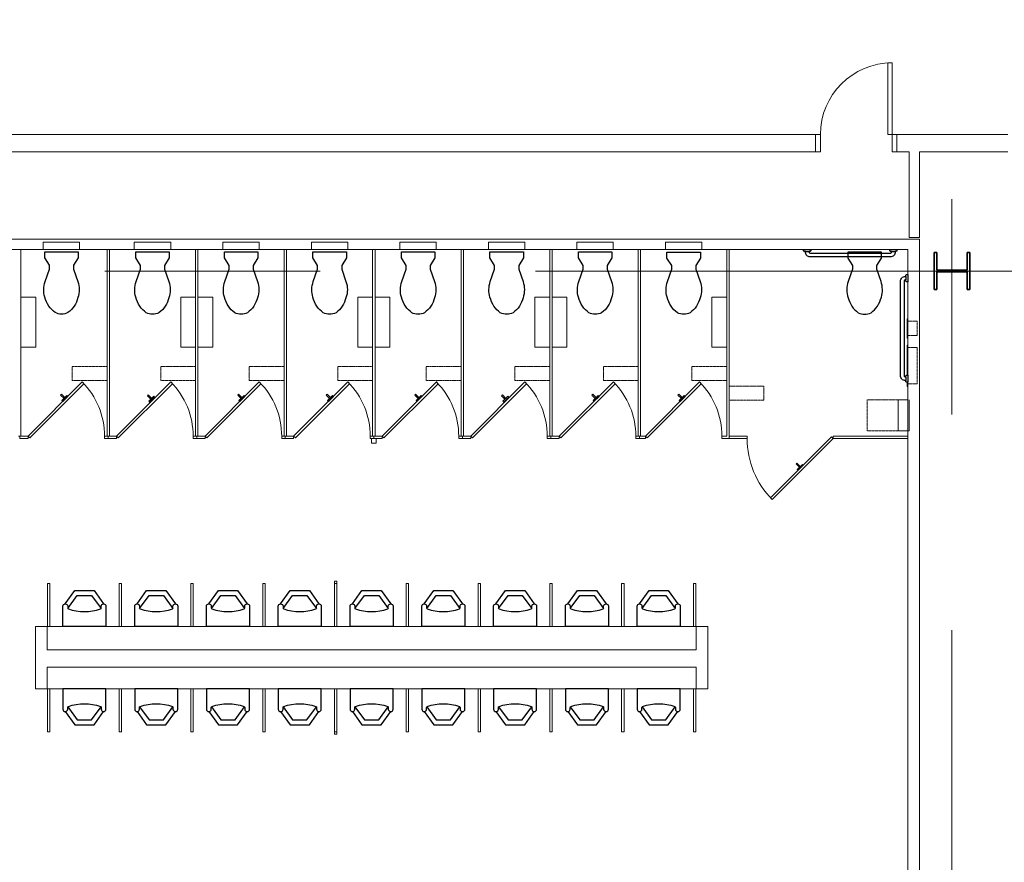
# Model space of a CAD drawing. Units: inches. Extents: x 0 to 31410, y 0 to 14917.
# Drawn here: x 19590 to 20002, y 4833 to 5185 of the extents above; entities that cross this region are included whole.
import ezdxf
from ezdxf.enums import TextEntityAlignment as Align

# ---------------------------------------------------------------- set-up
doc = ezdxf.new("R2010")
doc.units = ezdxf.units.IN
doc.header["$MEASUREMENT"] = 0
doc.linetypes.add('02 Restroom Partitions$0$HIDDEN2', pattern=[0.1875, 0.125, -0.0625])
doc.linetypes.add('CENTER2', pattern=[1.125, 0.75, -0.125, 0.125, -0.125])
doc.layers.add('G-AIRPORT', color=15, linetype='Continuous', lineweight=9)
doc.styles.add('02 DIV 04 Partition$0$RomanS', font='romans.shx')

# ---------------------------------------------------------------- blocks, each defined once
blk = doc.blocks.new('KEYPLAN T3')
at = {"layer": 'G-AIRPORT', "color": 253, "linetype": 'CENTER2', "lineweight": 5, "ltscale": 720}
for p, q in [((19979.94, 3580.01), (19979.94, 7132.01)), ((15755.94, 5080.01), (20921.94, 5080.01))]:
    blk.add_line(p, q, dxfattribs=at)
at = {"layer": 'G-AIRPORT', "color": 15, "linetype": 'Continuous'}
for p, q in [((19953.19, 5137.01), (19953.19, 5167.01)), ((19953.19, 5167.01), (19954.94, 5167.01)), ((19954.94, 5167.01), (19954.94, 5137.01)), ((19922.94, 5137.01), (19078.31, 5137.01)), ((19922.94, 5129.76), (19922.94, 5137.01)), ((19922.94, 5129.76), (19922.94, 5137.01)), ((19922.94, 5137.01), (19924.94, 5137.01)), ((19924.94, 5137.01), (19924.94, 5129.76)), ((19954.94, 5137.01), (19953.19, 5137.01)), ((19956.94, 5137.01), (19954.94, 5137.01)), ((19954.94, 5137.01), (19954.94, 5129.76)), ((19966.31, 5137.01), (19956.94, 5137.01)), ((19956.94, 5137.01), (19956.94, 5129.76)), ((19956.94, 5129.76), (19956.94, 5137.01)), ((20003.31, 5137.01), (19962.69, 5137.01)), ((19078.31, 5129.76), (19922.94, 5129.76)), ((19924.94, 5129.76), (19922.94, 5129.76)), ((19954.94, 5129.76), (19956.94, 5129.76)), ((19956.94, 5129.76), (19962.06, 5129.76)), ((19962.06, 5129.76), (19962.06, 5093.95)), ((19966.31, 5093.95), (19966.31, 5129.76)), ((19966.31, 5129.76), (20003.31, 5129.76)), ((19966.31, 5093.26), (19513.37, 5093.26)), ((19962.06, 5093.95), (19966.31, 5093.95)), ((19966.31, 4819.01), (19966.31, 5093.26)), ((19515.81, 5089.01), (19961.44, 5089.01)), ((19590.81, 5089.01), (19589.81, 5089.01)), ((19590.81, 5011.01), (19590.81, 5089.01)), ((19627.81, 5089.01), (19626.81, 5089.01)), ((19626.81, 5089.01), (19626.81, 5011.01)), ((19627.81, 5011.01), (19627.81, 5089.01)), ((19664.81, 5089.01), (19663.81, 5089.01)), ((19663.81, 5089.01), (19663.81, 5011.01)), ((19664.81, 5011.01), (19664.81, 5089.01)), ((19701.81, 5089.01), (19700.81, 5089.01)), ((19700.81, 5089.01), (19700.81, 5011.01)), ((19701.81, 5011.01), (19701.81, 5089.01)), ((19738.81, 5089.01), (19737.81, 5089.01)), ((19737.81, 5089.01), (19737.81, 5011.01)), ((19738.81, 5011.01), (19738.81, 5089.01)), ((19775.81, 5089.01), (19774.81, 5089.01)), ((19774.81, 5089.01), (19774.81, 5011.01)), ((19775.81, 5011.01), (19775.81, 5089.01)), ((19812.81, 5089.01), (19811.81, 5089.01)), ((19811.81, 5089.01), (19811.81, 5011.01)), ((19812.81, 5011.01), (19812.81, 5089.01)), ((19849.81, 5089.01), (19848.81, 5089.01)), ((19848.81, 5089.01), (19848.81, 5011.01)), ((19849.81, 5011.01), (19849.81, 5089.01)), ((19886.81, 5089.01), (19885.81, 5089.01)), ((19885.81, 5089.01), (19885.81, 5011.01)), ((19886.81, 5010.01), (19886.81, 5089.01)), ((19961.44, 5089.01), (19961.44, 4823.26)), ((19616.44, 5033.64), (19593.81, 5011.01)), ((19594.52, 5010.3), (19617.15, 5032.93)), ((19617.15, 5032.93), (19616.44, 5033.64)), ((19653.44, 5033.64), (19630.81, 5011.01)), ((19631.52, 5010.3), (19654.15, 5032.93)), ((19654.15, 5032.93), (19653.44, 5033.64)), ((19690.44, 5033.64), (19667.81, 5011.01)), ((19668.52, 5010.3), (19691.15, 5032.93)), ((19691.15, 5032.93), (19690.44, 5033.64)), ((19727.44, 5033.64), (19704.81, 5011.01)), ((19705.52, 5010.3), (19728.15, 5032.93)), ((19728.15, 5032.93), (19727.44, 5033.64)), ((19764.44, 5033.64), (19741.81, 5011.01)), ((19742.52, 5010.3), (19765.15, 5032.93)), ((19765.15, 5032.93), (19764.44, 5033.64)), ((19801.44, 5033.64), (19778.81, 5011.01)), ((19779.52, 5010.3), (19802.15, 5032.93)), ((19802.15, 5032.93), (19801.44, 5033.64)), ((19838.44, 5033.64), (19815.81, 5011.01)), ((19816.52, 5010.3), (19839.15, 5032.93)), ((19839.15, 5032.93), (19838.44, 5033.64)), ((19874.44, 5033.64), (19851.81, 5011.01)), ((19852.52, 5010.3), (19875.15, 5032.93)), ((19875.15, 5032.93), (19874.44, 5033.64)), ((19589.81, 5011.01), (19590.81, 5011.01)), ((19590.31, 5011.01), (19590.31, 5010.01)), ((19593.81, 5011.01), (19590.31, 5011.01)), ((19590.31, 5010.01), (19593.81, 5010.01)), ((19593.81, 5010.01), (19593.81, 5011.01)), ((19593.81, 5011.01), (19594.52, 5010.3)), ((19625.81, 5011.01), (19625.81, 5010.01)), ((19627.31, 5011.01), (19625.81, 5011.01)), ((19625.81, 5010.01), (19627.31, 5010.01)), ((19626.81, 5011.01), (19627.81, 5011.01)), ((19627.31, 5011.01), (19627.31, 5010.01)), ((19630.81, 5011.01), (19627.31, 5011.01)), ((19627.31, 5010.01), (19627.31, 5011.01)), ((19627.31, 5010.01), (19630.81, 5010.01)), ((19630.81, 5010.01), (19630.81, 5011.01)), ((19630.81, 5011.01), (19631.52, 5010.3)), ((19662.81, 5011.01), (19662.81, 5010.01)), ((19664.31, 5011.01), (19662.81, 5011.01)), ((19662.81, 5010.01), (19664.31, 5010.01)), ((19663.81, 5011.01), (19664.81, 5011.01)), ((19664.31, 5010.01), (19664.31, 5011.01)), ((19664.31, 5011.01), (19664.31, 5010.01)), ((19667.81, 5011.01), (19664.31, 5011.01)), ((19664.31, 5010.01), (19667.81, 5010.01)), ((19667.81, 5010.01), (19667.81, 5011.01)), ((19667.81, 5011.01), (19668.52, 5010.3)), ((19699.81, 5011.01), (19699.81, 5010.01)), ((19701.31, 5011.01), (19699.81, 5011.01)), ((19699.81, 5010.01), (19701.31, 5010.01)), ((19700.81, 5011.01), (19701.81, 5011.01)), ((19701.31, 5011.01), (19701.31, 5010.01)), ((19704.81, 5011.01), (19701.31, 5011.01)), ((19701.31, 5010.01), (19701.31, 5011.01)), ((19701.31, 5010.01), (19704.81, 5010.01)), ((19704.81, 5010.01), (19704.81, 5011.01)), ((19704.81, 5011.01), (19705.52, 5010.3)), ((19736.81, 5011.01), (19736.81, 5010.01)), ((19738.31, 5011.01), (19736.81, 5011.01)), ((19736.81, 5010.01), (19738.31, 5010.01)), ((19737.81, 5011.01), (19738.81, 5011.01)), ((19738.31, 5010.01), (19738.31, 5011.01)), ((19738.31, 5011.01), (19738.31, 5010.01)), ((19741.81, 5011.01), (19738.31, 5011.01)), ((19738.31, 5010.01), (19741.81, 5010.01)), ((19741.81, 5010.01), (19741.81, 5011.01)), ((19741.81, 5011.01), (19742.52, 5010.3)), ((19773.81, 5011.01), (19773.81, 5010.01)), ((19775.31, 5011.01), (19773.81, 5011.01)), ((19773.81, 5010.01), (19775.31, 5010.01)), ((19774.81, 5011.01), (19775.81, 5011.01)), ((19775.31, 5010.01), (19775.31, 5011.01)), ((19775.31, 5011.01), (19775.31, 5010.01)), ((19778.81, 5011.01), (19775.31, 5011.01)), ((19775.31, 5010.01), (19778.81, 5010.01)), ((19778.81, 5010.01), (19778.81, 5011.01)), ((19778.81, 5011.01), (19779.52, 5010.3)), ((19810.81, 5011.01), (19810.81, 5010.01)), ((19812.31, 5011.01), (19810.81, 5011.01)), ((19810.81, 5010.01), (19812.31, 5010.01)), ((19811.81, 5011.01), (19812.81, 5011.01)), ((19812.31, 5010.01), (19812.31, 5011.01)), ((19812.31, 5011.01), (19812.31, 5010.01)), ((19815.81, 5011.01), (19812.31, 5011.01)), ((19812.31, 5010.01), (19815.81, 5010.01)), ((19815.81, 5010.01), (19815.81, 5011.01)), ((19815.81, 5011.01), (19816.52, 5010.3)), ((19847.81, 5011.01), (19847.81, 5010.01)), ((19849.31, 5011.01), (19847.81, 5011.01)), ((19847.81, 5010.01), (19849.31, 5010.01)), ((19848.81, 5011.01), (19849.81, 5011.01)), ((19849.31, 5010.01), (19849.31, 5011.01)), ((19849.31, 5011.01), (19849.31, 5010.01)), ((19851.81, 5011.01), (19849.31, 5011.01)), ((19849.31, 5010.01), (19851.81, 5010.01)), ((19851.81, 5010.01), (19851.81, 5011.01)), ((19851.81, 5011.01), (19852.52, 5010.3)), ((19883.81, 5011.01), (19883.81, 5010.01)), ((19885.81, 5011.01), (19883.81, 5011.01)), ((19883.81, 5010.01), (19886.81, 5010.01)), ((19886.81, 5011.01), (19886.81, 5010.01)), ((19894.31, 5011.01), (19886.81, 5011.01)), ((19886.81, 5010.01), (19894.31, 5010.01)), ((19894.31, 5010.01), (19894.31, 5011.01)), ((19929.6, 5010.72), (19904.15, 4985.26)), ((19904.86, 4984.55), (19930.31, 5010.01)), ((19930.31, 5010.01), (19929.6, 5010.72)), ((19930.31, 5011.01), (19930.31, 5010.01)), ((19961.44, 5011.01), (19930.31, 5011.01)), ((19930.31, 5010.01), (19961.44, 5010.01)), ((19961.44, 5010.01), (19961.44, 5011.01)), ((19904.15, 4985.26), (19904.86, 4984.55)), ((19602.87, 4949.44), (19601.87, 4949.44)), ((19601.87, 4949.44), (19601.87, 4931.44)), ((19602.87, 4931.44), (19602.87, 4949.44)), ((19632.87, 4949.44), (19631.87, 4949.44)), ((19631.87, 4949.44), (19631.87, 4931.44)), ((19632.87, 4931.44), (19632.87, 4949.44)), ((19662.87, 4949.44), (19661.87, 4949.44)), ((19661.87, 4949.44), (19661.87, 4931.44)), ((19662.87, 4931.44), (19662.87, 4949.44)), ((19692.87, 4949.44), (19691.87, 4949.44)), ((19691.87, 4949.44), (19691.87, 4931.44)), ((19692.87, 4931.44), (19692.87, 4949.44)), ((19722.87, 4949.44), (19721.87, 4949.44)), ((19721.87, 4949.44), (19721.87, 4931.44)), ((19722.87, 4931.44), (19722.87, 4949.44)), ((19752.87, 4949.44), (19751.87, 4949.44)), ((19751.87, 4949.44), (19751.87, 4931.44)), ((19752.87, 4931.44), (19752.87, 4949.44)), ((19782.87, 4949.44), (19781.87, 4949.44)), ((19781.87, 4949.44), (19781.87, 4931.44)), ((19782.87, 4931.44), (19782.87, 4949.44)), ((19812.87, 4949.44), (19811.87, 4949.44)), ((19811.87, 4949.44), (19811.87, 4931.44)), ((19812.87, 4931.44), (19812.87, 4949.44)), ((19842.87, 4949.44), (19841.87, 4949.44)), ((19841.87, 4949.44), (19841.87, 4931.44)), ((19842.87, 4931.44), (19842.87, 4949.44)), ((19872.87, 4949.44), (19871.87, 4949.44)), ((19871.87, 4949.44), (19871.87, 4931.44)), ((19872.87, 4931.44), (19872.87, 4949.44)), ((19601.73, 4931.44), (19596.86, 4931.44)), ((19596.86, 4931.44), (19596.86, 4918.13)), ((19601.73, 4921.76), (19601.73, 4931.44)), ((19601.87, 4931.44), (19602.87, 4931.44)), ((19631.87, 4931.44), (19632.87, 4931.44)), ((19661.87, 4931.44), (19662.87, 4931.44)), ((19691.87, 4931.44), (19692.87, 4931.44)), ((19721.87, 4931.44), (19722.87, 4931.44)), ((19751.87, 4931.44), (19752.87, 4931.44)), ((19781.87, 4931.44), (19782.87, 4931.44)), ((19811.87, 4931.44), (19812.87, 4931.44)), ((19841.87, 4931.44), (19842.87, 4931.44)), ((19871.87, 4931.44), (19872.87, 4931.44)), ((19877.89, 4931.44), (19873.01, 4931.44)), ((19873.01, 4931.44), (19873.01, 4921.76)), ((19877.89, 4918.13), (19877.89, 4931.44)), ((19873.01, 4921.76), (19601.73, 4921.76)), ((19596.86, 4918.13), (19596.86, 4905.45)), ((19877.89, 4905.45), (19877.89, 4918.13)), ((19601.73, 4905.45), (19601.73, 4914.51)), ((19601.73, 4914.51), (19873.01, 4914.51)), ((19873.01, 4914.51), (19873.01, 4905.45)), ((19596.86, 4905.45), (19601.73, 4905.45)), ((19602.87, 4905.45), (19601.87, 4905.45)), ((19601.87, 4905.45), (19601.87, 4887.45)), ((19602.87, 4887.45), (19602.87, 4905.45)), ((19632.87, 4905.45), (19631.87, 4905.45)), ((19631.87, 4905.45), (19631.87, 4887.45)), ((19632.87, 4887.45), (19632.87, 4905.45)), ((19662.87, 4905.45), (19661.87, 4905.45)), ((19661.87, 4905.45), (19661.87, 4887.45)), ((19662.87, 4887.45), (19662.87, 4905.45)), ((19692.87, 4905.45), (19691.87, 4905.45)), ((19691.87, 4905.45), (19691.87, 4887.45)), ((19692.87, 4887.45), (19692.87, 4905.45)), ((19722.87, 4905.45), (19721.87, 4905.45)), ((19721.87, 4905.45), (19721.87, 4887.45)), ((19722.87, 4887.45), (19722.87, 4905.45)), ((19752.87, 4905.45), (19751.87, 4905.45)), ((19751.87, 4905.45), (19751.87, 4887.45)), ((19752.87, 4887.45), (19752.87, 4905.45)), ((19782.87, 4905.45), (19781.87, 4905.45)), ((19781.87, 4905.45), (19781.87, 4887.45)), ((19782.87, 4887.45), (19782.87, 4905.45)), ((19812.87, 4905.45), (19811.87, 4905.45)), ((19811.87, 4905.45), (19811.87, 4887.45)), ((19812.87, 4887.45), (19812.87, 4905.45)), ((19842.87, 4905.45), (19841.87, 4905.45)), ((19841.87, 4905.45), (19841.87, 4887.45)), ((19842.87, 4887.45), (19842.87, 4905.45)), ((19872.87, 4905.45), (19871.87, 4905.45)), ((19871.87, 4905.45), (19871.87, 4887.45)), ((19872.87, 4887.45), (19872.87, 4905.45)), ((19873.01, 4905.45), (19877.89, 4905.45)), ((19601.87, 4887.45), (19602.87, 4887.45)), ((19631.87, 4887.45), (19632.87, 4887.45)), ((19661.87, 4887.45), (19662.87, 4887.45)), ((19691.87, 4887.45), (19692.87, 4887.45)), ((19721.87, 4887.45), (19722.87, 4887.45)), ((19751.87, 4887.45), (19752.87, 4887.45)), ((19781.87, 4887.45), (19782.87, 4887.45)), ((19811.87, 4887.45), (19812.87, 4887.45)), ((19841.87, 4887.45), (19842.87, 4887.45)), ((19871.87, 4887.45), (19872.87, 4887.45))]:
    blk.add_line(p, q, dxfattribs=at)
at = {"layer": 'G-AIRPORT', "color": 15}
for p, q in [((19600.19, 5089.01), (19600.19, 5092.01)), ((19600.19, 5092.01), (19615.37, 5092.01)), ((19615.37, 5092.01), (19615.37, 5089.01)), ((19638.22, 5089.01), (19638.22, 5092.01)), ((19638.22, 5092.01), (19653.41, 5092.01)), ((19653.41, 5092.01), (19653.41, 5089.01)), ((19675.22, 5089.01), (19675.22, 5092.01)), ((19675.22, 5092.01), (19690.41, 5092.01)), ((19690.41, 5092.01), (19690.41, 5089.01)), ((19712.22, 5089.01), (19712.22, 5092.01)), ((19712.22, 5092.01), (19727.41, 5092.01)), ((19727.41, 5092.01), (19727.41, 5089.01)), ((19749.22, 5089.01), (19749.22, 5092.01)), ((19749.22, 5092.01), (19764.41, 5092.01)), ((19764.41, 5092.01), (19764.41, 5089.01)), ((19786.22, 5089.01), (19786.22, 5092.01)), ((19786.22, 5092.01), (19801.41, 5092.01)), ((19801.41, 5092.01), (19801.41, 5089.01)), ((19823.22, 5089.01), (19823.22, 5092.01)), ((19823.22, 5092.01), (19838.41, 5092.01)), ((19838.41, 5092.01), (19838.41, 5089.01)), ((19860.22, 5089.01), (19860.22, 5092.01)), ((19860.22, 5092.01), (19875.41, 5092.01)), ((19875.41, 5092.01), (19875.41, 5089.01)), ((19615.37, 5089.01), (19600.19, 5089.01)), ((19653.41, 5089.01), (19638.22, 5089.01)), ((19690.41, 5089.01), (19675.22, 5089.01)), ((19727.41, 5089.01), (19712.22, 5089.01)), ((19764.41, 5089.01), (19749.22, 5089.01)), ((19801.41, 5089.01), (19786.22, 5089.01)), ((19838.41, 5089.01), (19823.22, 5089.01)), ((19875.41, 5089.01), (19860.22, 5089.01)), ((19590.81, 5048.2), (19590.81, 5069.01)), ((19590.81, 5069.01), (19597, 5069.01)), ((19597, 5069.01), (19597, 5048.2)), ((19657.62, 5048.2), (19657.62, 5069.01)), ((19657.62, 5069.01), (19663.81, 5069.01)), ((19663.81, 5069.01), (19663.81, 5048.2)), ((19671, 5069.01), (19664.81, 5069.01)), ((19664.81, 5069.01), (19664.81, 5048.2)), ((19671, 5048.2), (19671, 5069.01)), ((19731.62, 5048.2), (19731.62, 5069.01)), ((19731.62, 5069.01), (19737.81, 5069.01)), ((19737.81, 5069.01), (19737.81, 5048.2)), ((19745, 5069.01), (19738.81, 5069.01)), ((19738.81, 5069.01), (19738.81, 5048.2)), ((19745, 5048.2), (19745, 5069.01)), ((19805.62, 5048.2), (19805.62, 5069.01)), ((19805.62, 5069.01), (19811.81, 5069.01)), ((19811.81, 5069.01), (19811.81, 5048.2)), ((19819, 5069.01), (19812.81, 5069.01)), ((19812.81, 5069.01), (19812.81, 5048.2)), ((19819, 5048.2), (19819, 5069.01)), ((19879.62, 5048.2), (19879.62, 5069.01)), ((19879.62, 5069.01), (19885.81, 5069.01)), ((19885.81, 5069.01), (19885.81, 5048.2)), ((19961.25, 5052.01), (19961.25, 5060.01)), ((19961.25, 5060.01), (19961.44, 5060.01)), ((19961.44, 5060.01), (19961.44, 5052.01)), ((19961.44, 5052.01), (19961.25, 5052.01)), ((19597, 5048.2), (19590.81, 5048.2)), ((19663.81, 5048.2), (19657.62, 5048.2)), ((19664.81, 5048.2), (19671, 5048.2)), ((19737.81, 5048.2), (19731.62, 5048.2)), ((19738.81, 5048.2), (19745, 5048.2)), ((19811.81, 5048.2), (19805.62, 5048.2)), ((19812.81, 5048.2), (19819, 5048.2)), ((19885.81, 5048.2), (19879.62, 5048.2)), ((19961.25, 5036.51), (19961.25, 5049.01)), ((19961.25, 5049.01), (19961.44, 5049.01)), ((19961.44, 5049.01), (19961.44, 5031.82)), ((19961.25, 5031.82), (19961.25, 5033.51)), ((19961.44, 5031.82), (19961.25, 5031.82)), ((19607.42, 5028.16), (19607.78, 5028.51)), ((19608.84, 5026.74), (19607.42, 5028.16)), ((19607.78, 5028.51), (19609.19, 5027.09)), ((19607.95, 5025.86), (19610.07, 5027.98)), ((19608.31, 5025.5), (19607.95, 5025.86)), ((19610.43, 5027.63), (19608.31, 5025.5)), ((19609.19, 5027.09), (19608.84, 5026.74)), ((19610.07, 5027.98), (19610.43, 5027.63)), ((19643.72, 5027.86), (19644.07, 5028.22)), ((19645.13, 5026.45), (19643.72, 5027.86)), ((19644.07, 5028.22), (19645.48, 5026.8)), ((19644.25, 5025.57), (19646.37, 5027.69)), ((19644.6, 5025.21), (19644.25, 5025.57)), ((19646.72, 5027.33), (19644.6, 5025.21)), ((19645.48, 5026.8), (19645.13, 5026.45)), ((19646.37, 5027.69), (19646.72, 5027.33)), ((19681.42, 5028.16), (19681.78, 5028.51)), ((19682.84, 5026.74), (19681.42, 5028.16)), ((19681.78, 5028.51), (19683.19, 5027.1)), ((19681.95, 5025.86), (19684.07, 5027.98)), ((19682.31, 5025.51), (19681.95, 5025.86)), ((19684.43, 5027.63), (19682.31, 5025.51)), ((19683.19, 5027.1), (19682.84, 5026.74)), ((19684.07, 5027.98), (19684.43, 5027.63)), ((19718.42, 5028.16), (19718.78, 5028.51)), ((19719.84, 5026.74), (19718.42, 5028.16)), ((19718.78, 5028.51), (19720.19, 5027.1)), ((19718.95, 5025.86), (19721.07, 5027.98)), ((19719.31, 5025.51), (19718.95, 5025.86)), ((19721.43, 5027.63), (19719.31, 5025.51)), ((19720.19, 5027.1), (19719.84, 5026.74)), ((19721.07, 5027.98), (19721.43, 5027.63)), ((19755.42, 5028.16), (19755.78, 5028.51)), ((19756.84, 5026.74), (19755.42, 5028.16)), ((19755.78, 5028.51), (19757.19, 5027.1)), ((19755.95, 5025.86), (19758.07, 5027.98)), ((19756.31, 5025.51), (19755.95, 5025.86)), ((19758.43, 5027.63), (19756.31, 5025.51)), ((19757.19, 5027.1), (19756.84, 5026.74)), ((19758.07, 5027.98), (19758.43, 5027.63)), ((19791.72, 5027.86), (19792.07, 5028.22)), ((19793.13, 5026.45), (19791.72, 5027.86)), ((19792.07, 5028.22), (19793.48, 5026.8)), ((19792.25, 5025.57), (19794.37, 5027.69)), ((19792.6, 5025.21), (19792.25, 5025.57)), ((19794.72, 5027.33), (19792.6, 5025.21)), ((19793.48, 5026.8), (19793.13, 5026.45)), ((19794.37, 5027.69), (19794.72, 5027.33)), ((19829.42, 5028.16), (19829.78, 5028.51)), ((19830.84, 5026.74), (19829.42, 5028.16)), ((19829.78, 5028.51), (19831.19, 5027.1)), ((19829.95, 5025.86), (19832.07, 5027.98)), ((19830.31, 5025.51), (19829.95, 5025.86)), ((19832.43, 5027.63), (19830.31, 5025.51)), ((19831.19, 5027.1), (19830.84, 5026.74)), ((19832.07, 5027.98), (19832.43, 5027.63)), ((19865.42, 5028.16), (19865.78, 5028.51)), ((19866.84, 5026.74), (19865.42, 5028.16)), ((19865.78, 5028.51), (19867.19, 5027.1)), ((19865.95, 5025.86), (19868.07, 5027.98)), ((19866.31, 5025.51), (19865.95, 5025.86)), ((19868.43, 5027.63), (19866.31, 5025.51)), ((19867.19, 5027.1), (19866.84, 5026.74)), ((19868.07, 5027.98), (19868.43, 5027.63)), ((19957.44, 5026.22), (19957.44, 5013.22)), ((19961.44, 5026.22), (19957.44, 5026.22)), ((19961.44, 5026.22), (19957.44, 5026.22)), ((19957.44, 5026.22), (19957.44, 5013.22)), ((19961.44, 5013.22), (19961.44, 5026.22)), ((19962.06, 5026.22), (19962.06, 5013.22)), ((19957.44, 5013.22), (19961.44, 5013.22)), ((19962.06, 5013.22), (19958.06, 5013.22)), ((19737.31, 5010.01), (19739.31, 5010.01)), ((19737.31, 5008.01), (19737.31, 5010.01)), ((19739.31, 5008.01), (19737.31, 5008.01)), ((19739.31, 5010.01), (19739.31, 5008.01)), ((19914.76, 4999.41), (19915.12, 4999.76)), ((19915.12, 4999.76), (19916.53, 4998.35)), ((19916.18, 4997.99), (19914.76, 4999.41)), ((19915.29, 4997.11), (19917.41, 4999.23)), ((19915.65, 4996.76), (19915.29, 4997.11)), ((19917.77, 4998.88), (19915.65, 4996.76)), ((19916.53, 4998.35), (19916.18, 4997.99)), ((19917.41, 4999.23), (19917.77, 4998.88)), ((19722.87, 4950.45), (19721.87, 4950.45)), ((19721.87, 4950.45), (19721.87, 4949.44)), ((19722.87, 4949.44), (19722.87, 4950.45)), ((19721.87, 4949.44), (19722.87, 4949.44)), ((19873.64, 4931.44, 60), (19601.11, 4931.44, 60)), ((19601.11, 4905.45, 60), (19873.64, 4905.45, 60)), ((19722.87, 4887.45), (19721.87, 4887.45)), ((19721.87, 4887.45), (19721.87, 4886.45)), ((19721.87, 4886.45), (19722.87, 4886.45)), ((19722.87, 4886.45), (19722.87, 4887.45))]:
    blk.add_line(p, q, dxfattribs=at)
at = {"layer": 'G-AIRPORT', "color": 15, "linetype": 'ByBlock', "lineweight": -2}
for p, q in [((19918.69, 5088.19), (19920.19, 5088.19)), ((19954.69, 5088.19), (19956.19, 5088.19)), ((19960.69, 5077.76), (19960.69, 5076.26)), ((19960.69, 5035.76), (19960.69, 5034.26))]:
    blk.add_line(p, q, dxfattribs=at)
at = {"layer": 'G-AIRPORT', "color": 15, "linetype": 'Continuous', "lineweight": 35}
for p, q in [((19973.64, 5087.79), (19972.45, 5087.79)), ((19972.45, 5087.79), (19972.45, 5072.23)), ((19973.64, 5080.38), (19973.64, 5087.79)), ((19987.43, 5087.79), (19986.24, 5087.79)), ((19986.24, 5087.79), (19986.24, 5080.38)), ((19987.43, 5072.23), (19987.43, 5087.79)), ((19986.24, 5080.38), (19973.64, 5080.38)), ((19973.64, 5072.23), (19973.64, 5079.64)), ((19973.64, 5079.64), (19986.24, 5079.64)), ((19986.24, 5079.64), (19986.24, 5072.23)), ((19972.45, 5072.23), (19973.64, 5072.23)), ((19986.24, 5072.23), (19987.43, 5072.23))]:
    blk.add_line(p, q, dxfattribs=at)
at = {"layer": 'G-AIRPORT', "color": 15, "linetype": '02 Restroom Partitions$0$HIDDEN2'}
for p, q in [((19961.44, 5053.01), (19961.44, 5059.01)), ((19961.44, 5059.01), (19965.37, 5059.01)), ((19965.37, 5059.01), (19965.37, 5053.01)), ((19965.37, 5053.01), (19961.44, 5053.01)), ((19965.37, 5048.01), (19961.44, 5048.01)), ((19961.44, 5048.01), (19961.44, 5032.82)), ((19965.37, 5032.82), (19965.37, 5048.01)), ((19612.25, 5034.22), (19612.25, 5040.04)), ((19612.25, 5040.04), (19626.81, 5040.04)), ((19626.81, 5040.04), (19626.81, 5034.22)), ((19649.25, 5034.22), (19649.25, 5040.04)), ((19649.25, 5040.04), (19663.81, 5040.04)), ((19663.81, 5040.04), (19663.81, 5034.22)), ((19686.25, 5034.22), (19686.25, 5040.04)), ((19686.25, 5040.04), (19700.81, 5040.04)), ((19700.81, 5040.04), (19700.81, 5034.22)), ((19723.25, 5034.22), (19723.25, 5040.04)), ((19723.25, 5040.04), (19737.81, 5040.04)), ((19737.81, 5040.04), (19737.81, 5034.22)), ((19760.25, 5034.22), (19760.25, 5040.04)), ((19760.25, 5040.04), (19774.81, 5040.04)), ((19774.81, 5040.04), (19774.81, 5034.22)), ((19797.25, 5034.22), (19797.25, 5040.04)), ((19797.25, 5040.04), (19811.81, 5040.04)), ((19811.81, 5040.04), (19811.81, 5034.22)), ((19834.25, 5034.22), (19834.25, 5040.04)), ((19834.25, 5040.04), (19848.81, 5040.04)), ((19848.81, 5040.04), (19848.81, 5034.22)), ((19871.25, 5034.22), (19871.25, 5040.04)), ((19871.25, 5040.04), (19885.81, 5040.04)), ((19885.81, 5040.04), (19885.81, 5034.22)), ((19626.81, 5034.22), (19612.25, 5034.22)), ((19663.81, 5034.22), (19649.25, 5034.22)), ((19700.81, 5034.22), (19686.25, 5034.22)), ((19737.81, 5034.22), (19723.25, 5034.22)), ((19774.81, 5034.22), (19760.25, 5034.22)), ((19811.81, 5034.22), (19797.25, 5034.22)), ((19848.81, 5034.22), (19834.25, 5034.22)), ((19885.81, 5034.22), (19871.25, 5034.22)), ((19961.44, 5032.82), (19965.37, 5032.82)), ((19886.81, 5031.91), (19886.81, 5026.1)), ((19901.37, 5031.91), (19886.81, 5031.91)), ((19901.37, 5026.1), (19901.37, 5031.91)), ((19886.81, 5026.1), (19901.37, 5026.1)), ((19957.44, 5026.22), (19944.44, 5026.22)), ((19944.44, 5026.22), (19944.44, 5013.22)), ((19944.44, 5013.22), (19957.44, 5013.22))]:
    blk.add_line(p, q, dxfattribs=at)
at = {"layer": 'G-AIRPORT', "color": 15, "linetype": 'ByBlock', "lineweight": -2}
for points, elevation in [([(19602.77, 5080.8), (19602.77, 5082.39), (19600.81, 5085.48), (19600.81, 5087.98), (19614.81, 5087.98), (19614.81, 5085.48), (19612.85, 5082.39), (19612.85, 5080.8), (19614.65, 5075.67, -0.08237), (19615.22, 5072.27, -0.08237), (19614.65, 5068.87, -0.073528), (19613.12, 5065.33, -0.084425), (19610.48, 5062.62, -0.117036), (19607.81, 5061.98, -0.117036), (19605.15, 5062.62, -0.084425), (19602.5, 5065.33, -0.074791), (19600.82, 5069.14, -0.09898), (19600.41, 5072.27, -0.08237), (19600.97, 5075.67)], 17), ([(19640.8, 5080.76), (19640.8, 5082.36), (19638.84, 5085.45), (19638.84, 5087.95), (19652.84, 5087.95), (19652.84, 5085.45), (19650.88, 5082.36), (19650.88, 5080.76), (19652.68, 5075.63, -0.08237), (19653.25, 5072.23, -0.08237), (19652.68, 5068.83, -0.073528), (19651.15, 5065.29, -0.084425), (19648.51, 5062.58, -0.117036), (19645.84, 5061.95, -0.117036), (19643.18, 5062.58, -0.084425), (19640.53, 5065.29, -0.074791), (19638.85, 5069.1, -0.09898), (19638.44, 5072.23, -0.08237), (19639, 5075.63)], 17), ([(19677.8, 5080.76), (19677.8, 5082.36), (19675.84, 5085.45), (19675.84, 5087.95), (19689.84, 5087.95), (19689.84, 5085.45), (19687.88, 5082.36), (19687.88, 5080.76), (19689.68, 5075.63, -0.08237), (19690.25, 5072.23, -0.08237), (19689.68, 5068.83, -0.073528), (19688.15, 5065.29, -0.084425), (19685.51, 5062.58, -0.117036), (19682.84, 5061.95, -0.117036), (19680.18, 5062.58, -0.084425), (19677.53, 5065.29, -0.074791), (19675.85, 5069.1, -0.09898), (19675.44, 5072.23, -0.08237), (19676, 5075.63)], 17), ([(19714.8, 5080.76), (19714.8, 5082.36), (19712.84, 5085.45), (19712.84, 5087.95), (19726.84, 5087.95), (19726.84, 5085.45), (19724.88, 5082.36), (19724.88, 5080.76), (19726.68, 5075.63, -0.08237), (19727.25, 5072.23, -0.08237), (19726.68, 5068.83, -0.073528), (19725.15, 5065.29, -0.084425), (19722.51, 5062.58, -0.117036), (19719.84, 5061.95, -0.117036), (19717.18, 5062.58, -0.084425), (19714.53, 5065.29, -0.074791), (19712.85, 5069.1, -0.09898), (19712.44, 5072.23, -0.08237), (19713, 5075.63)], 17), ([(19751.8, 5080.76), (19751.8, 5082.36), (19749.84, 5085.45), (19749.84, 5087.95), (19763.84, 5087.95), (19763.84, 5085.45), (19761.88, 5082.36), (19761.88, 5080.76), (19763.68, 5075.63, -0.08237), (19764.25, 5072.23, -0.08237), (19763.68, 5068.83, -0.073528), (19762.15, 5065.29, -0.084425), (19759.51, 5062.58, -0.117036), (19756.84, 5061.95, -0.117036), (19754.18, 5062.58, -0.084425), (19751.53, 5065.29, -0.074791), (19749.85, 5069.1, -0.09898), (19749.44, 5072.23, -0.08237), (19750, 5075.63)], 17), ([(19788.8, 5080.76), (19788.8, 5082.36), (19786.84, 5085.45), (19786.84, 5087.95), (19800.84, 5087.95), (19800.84, 5085.45), (19798.88, 5082.36), (19798.88, 5080.76), (19800.68, 5075.63, -0.08237), (19801.25, 5072.23, -0.08237), (19800.68, 5068.83, -0.073528), (19799.15, 5065.29, -0.084425), (19796.51, 5062.58, -0.117036), (19793.84, 5061.95, -0.117036), (19791.18, 5062.58, -0.084425), (19788.53, 5065.29, -0.074791), (19786.85, 5069.1, -0.09898), (19786.44, 5072.23, -0.08237), (19787, 5075.63)], 17), ([(19825.8, 5080.76), (19825.8, 5082.36), (19823.84, 5085.45), (19823.84, 5087.95), (19837.84, 5087.95), (19837.84, 5085.45), (19835.88, 5082.36), (19835.88, 5080.76), (19837.68, 5075.63, -0.08237), (19838.25, 5072.23, -0.08237), (19837.68, 5068.83, -0.073528), (19836.15, 5065.29, -0.084425), (19833.51, 5062.58, -0.117036), (19830.84, 5061.95, -0.117036), (19828.18, 5062.58, -0.084425), (19825.53, 5065.29, -0.074791), (19823.85, 5069.1, -0.09898), (19823.44, 5072.23, -0.08237), (19824, 5075.63)], 17), ([(19862.8, 5080.75), (19862.8, 5082.35), (19860.84, 5085.44), (19860.84, 5087.94), (19874.84, 5087.94), (19874.84, 5085.44), (19872.88, 5082.35), (19872.88, 5080.75), (19874.68, 5075.62, -0.08237), (19875.25, 5072.22, -0.08237), (19874.68, 5068.82, -0.073528), (19873.15, 5065.28, -0.084425), (19870.51, 5062.57, -0.117036), (19867.84, 5061.94, -0.117036), (19865.18, 5062.57, -0.084425), (19862.53, 5065.28, -0.074791), (19860.85, 5069.09, -0.09898), (19860.44, 5072.22, -0.08237), (19861, 5075.62)], 17), ([(19948.48, 5080.76), (19948.48, 5082.35), (19950.44, 5085.44), (19950.44, 5087.94), (19936.44, 5087.94), (19936.44, 5085.44), (19938.4, 5082.35), (19938.4, 5080.76), (19936.59, 5075.63, 0.08237), (19936.03, 5072.23, 0.08237), (19936.59, 5068.83, 0.073528), (19938.13, 5065.29, 0.084425), (19940.77, 5062.58, 0.117036), (19943.44, 5061.94, 0.117036), (19946.1, 5062.58, 0.084425), (19948.75, 5065.29, 0.074791), (19950.43, 5069.1, 0.09898), (19950.84, 5072.23, 0.08237), (19950.28, 5075.63)], 19), ([(19610.37, 4939.95), (19610.37, 4939.22, 0.317923), (19610.64, 4938.85, 0.171412), (19624.11, 4938.85, 0.317923), (19624.37, 4939.22), (19624.37, 4939.95, -1), (19626.37, 4939.95), (19626.37, 4931.45), (19608.37, 4931.45), (19608.37, 4939.95, -1)], -1.5), ([(19640.37, 4939.95), (19640.37, 4939.22, 0.317923), (19640.64, 4938.85, 0.171412), (19654.11, 4938.85, 0.317923), (19654.37, 4939.22), (19654.37, 4939.95, -1), (19656.37, 4939.95), (19656.37, 4931.45), (19638.37, 4931.45), (19638.37, 4939.95, -1)], 5.5), ([(19670.37, 4939.95), (19670.37, 4939.22, 0.317923), (19670.64, 4938.85, 0.171412), (19684.11, 4938.85, 0.317923), (19684.37, 4939.22), (19684.37, 4939.95, -1), (19686.37, 4939.95), (19686.37, 4931.45), (19668.37, 4931.45), (19668.37, 4939.95, -1)], 5.5), ([(19700.37, 4939.95), (19700.37, 4939.22, 0.317923), (19700.64, 4938.85, 0.171412), (19714.11, 4938.85, 0.317923), (19714.37, 4939.22), (19714.37, 4939.95, -1), (19716.37, 4939.95), (19716.37, 4931.45), (19698.37, 4931.45), (19698.37, 4939.95, -1)], 5.5), ([(19730.37, 4939.95), (19730.37, 4939.22, 0.317923), (19730.64, 4938.85, 0.171412), (19744.11, 4938.85, 0.317923), (19744.37, 4939.22), (19744.37, 4939.95, -1), (19746.37, 4939.95), (19746.37, 4931.45), (19728.37, 4931.45), (19728.37, 4939.95, -1)], 5.5), ([(19760.37, 4939.95), (19760.37, 4939.22, 0.317923), (19760.64, 4938.85, 0.171412), (19774.11, 4938.85, 0.317923), (19774.37, 4939.22), (19774.37, 4939.95, -1), (19776.37, 4939.95), (19776.37, 4931.45), (19758.37, 4931.45), (19758.37, 4939.95, -1)], 5.5), ([(19790.37, 4939.95), (19790.37, 4939.22, 0.317923), (19790.64, 4938.85, 0.171412), (19804.11, 4938.85, 0.317923), (19804.37, 4939.22), (19804.37, 4939.95, -1), (19806.37, 4939.95), (19806.37, 4931.44), (19788.37, 4931.44), (19788.37, 4939.95, -1)], 5.5), ([(19820.37, 4939.95), (19820.37, 4939.22, 0.317923), (19820.64, 4938.85, 0.171412), (19834.11, 4938.85, 0.317923), (19834.37, 4939.22), (19834.37, 4939.95, -1), (19836.37, 4939.95), (19836.37, 4931.44), (19818.37, 4931.44), (19818.37, 4939.95, -1)], 5.5), ([(19850.37, 4939.95), (19850.37, 4939.22, 0.317923), (19850.64, 4938.85, 0.171412), (19864.11, 4938.85, 0.317923), (19864.37, 4939.22), (19864.37, 4939.95, -1), (19866.37, 4939.95), (19866.37, 4931.44), (19848.37, 4931.44), (19848.37, 4939.95, -1)], 5.5), ([(19610.37, 4896.95), (19610.37, 4897.67, -0.317923), (19610.64, 4898.04, -0.171412), (19624.11, 4898.04, -0.317923), (19624.37, 4897.67), (19624.37, 4896.95, 1), (19626.37, 4896.95), (19626.37, 4905.45), (19608.37, 4905.45), (19608.37, 4896.95, 1)], 5.5), ([(19640.37, 4896.95), (19640.37, 4897.67, -0.317923), (19640.64, 4898.04, -0.171412), (19654.11, 4898.04, -0.317923), (19654.37, 4897.67), (19654.37, 4896.95, 1), (19656.37, 4896.95), (19656.37, 4905.45), (19638.37, 4905.45), (19638.37, 4896.95, 1)], 5.5), ([(19670.37, 4896.95), (19670.37, 4897.67, -0.317923), (19670.64, 4898.04, -0.171412), (19684.11, 4898.04, -0.317923), (19684.37, 4897.67), (19684.37, 4896.95, 1), (19686.37, 4896.95), (19686.37, 4905.45), (19668.37, 4905.45), (19668.37, 4896.95, 1)], 5.5), ([(19700.37, 4896.95), (19700.37, 4897.67, -0.317923), (19700.64, 4898.04, -0.171412), (19714.11, 4898.04, -0.317923), (19714.37, 4897.67), (19714.37, 4896.95, 1), (19716.37, 4896.95), (19716.37, 4905.45), (19698.37, 4905.45), (19698.37, 4896.95, 1)], 5.5), ([(19730.37, 4896.95), (19730.37, 4897.67, -0.317923), (19730.64, 4898.04, -0.171412), (19744.11, 4898.04, -0.317923), (19744.37, 4897.67), (19744.37, 4896.95, 1), (19746.37, 4896.95), (19746.37, 4905.45), (19728.37, 4905.45), (19728.37, 4896.95, 1)], 5.5), ([(19760.37, 4896.95), (19760.37, 4897.67, -0.317923), (19760.64, 4898.04, -0.171412), (19774.11, 4898.04, -0.317923), (19774.37, 4897.67), (19774.37, 4896.95, 1), (19776.37, 4896.95), (19776.37, 4905.45), (19758.37, 4905.45), (19758.37, 4896.95, 1)], 5.5), ([(19790.37, 4896.95), (19790.37, 4897.67, -0.317923), (19790.64, 4898.04, -0.171412), (19804.11, 4898.04, -0.317923), (19804.37, 4897.67), (19804.37, 4896.95, 1), (19806.37, 4896.95), (19806.37, 4905.45), (19788.37, 4905.45), (19788.37, 4896.95, 1)], 5.5), ([(19820.37, 4896.95), (19820.37, 4897.67, -0.317923), (19820.64, 4898.04, -0.171412), (19834.11, 4898.04, -0.317923), (19834.37, 4897.67), (19834.37, 4896.95, 1), (19836.37, 4896.95), (19836.37, 4905.45), (19818.37, 4905.45), (19818.37, 4896.95, 1)], 5.5), ([(19850.37, 4896.95), (19850.37, 4897.67, -0.317923), (19850.64, 4898.04, -0.171412), (19864.11, 4898.04, -0.317923), (19864.37, 4897.67), (19864.37, 4896.95, 1), (19866.37, 4896.95), (19866.37, 4905.45), (19848.37, 4905.45), (19848.37, 4896.95, 1)], -1.5)]:
    blk.add_lwpolyline(points, format="xyb", close=True, dxfattribs=dict(at, elevation=elevation))
for points in [[(19956.94, 5088.94), (19956.94, 5088.44), (19956.69, 5088.19), (19956.19, 5088.19), (19956.19, 5087.94, -0.414214), (19954.19, 5085.94), (19920.69, 5085.94, -0.414214), (19918.69, 5087.94), (19918.69, 5088.19), (19918.19, 5088.19), (19917.94, 5088.44), (19917.94, 5088.94), (19920.94, 5088.94), (19920.94, 5088.44), (19920.69, 5088.19), (19920.19, 5088.19), (19920.19, 5087.94, 0.414214), (19920.69, 5087.44), (19954.19, 5087.44, 0.414214), (19954.69, 5087.94), (19954.69, 5088.19), (19954.19, 5088.19), (19953.94, 5088.44), (19953.94, 5088.94)], [(19960.69, 5078.26), (19960.94, 5078.51), (19961.44, 5078.51), (19961.44, 5075.51), (19960.94, 5075.51), (19960.69, 5075.76), (19960.69, 5076.26), (19960.44, 5076.26, 0.414214), (19959.94, 5075.76), (19959.94, 5036.26, 0.414214), (19960.44, 5035.76), (19960.69, 5035.76), (19960.69, 5036.26), (19960.94, 5036.51), (19961.44, 5036.51), (19961.44, 5033.51), (19960.94, 5033.51), (19960.69, 5033.76), (19960.69, 5034.26), (19960.44, 5034.26, -0.414214), (19958.44, 5036.26), (19958.44, 5075.76, -0.414214), (19960.44, 5077.76), (19960.69, 5077.76)]]:
    blk.add_lwpolyline(points, format="xyb", close=True, dxfattribs=at)
for points, elevation in [([(19609.37, 4940.95), (19613.37, 4946.45), (19621.37, 4946.45), (19625.37, 4940.95)], -1.5), ([(19639.37, 4940.95), (19643.37, 4946.45), (19651.37, 4946.45), (19655.37, 4940.95)], 5.5), ([(19669.37, 4940.95), (19673.37, 4946.45), (19681.37, 4946.45), (19685.37, 4940.95)], 5.5), ([(19699.37, 4940.95), (19703.37, 4946.45), (19711.37, 4946.45), (19715.37, 4940.95)], 5.5), ([(19729.37, 4940.95), (19733.37, 4946.45), (19741.37, 4946.45), (19745.37, 4940.95)], 5.5), ([(19759.37, 4940.95), (19763.37, 4946.45), (19771.37, 4946.45), (19775.37, 4940.95)], 5.5), ([(19789.37, 4940.95), (19793.37, 4946.45), (19801.37, 4946.45), (19805.37, 4940.95)], 5.5), ([(19819.37, 4940.95), (19823.37, 4946.45), (19831.37, 4946.45), (19835.37, 4940.95)], 5.5), ([(19849.37, 4940.95), (19853.37, 4946.45), (19861.37, 4946.45), (19865.37, 4940.95)], 5.5), ([(19610.44, 4939.01), (19614.39, 4944.45), (19620.36, 4944.45), (19624.31, 4939.01)], -1.5), ([(19640.44, 4939.01), (19644.39, 4944.45), (19650.36, 4944.45), (19654.31, 4939.01)], 5.5), ([(19670.44, 4939.01), (19674.39, 4944.45), (19680.36, 4944.45), (19684.31, 4939.01)], 5.5), ([(19700.44, 4939.01), (19704.39, 4944.45), (19710.36, 4944.45), (19714.31, 4939.01)], 5.5), ([(19730.44, 4939.01), (19734.39, 4944.45), (19740.36, 4944.45), (19744.31, 4939.01)], 5.5), ([(19760.44, 4939.01), (19764.39, 4944.45), (19770.36, 4944.45), (19774.31, 4939.01)], 5.5), ([(19790.44, 4939.01), (19794.39, 4944.45), (19800.36, 4944.45), (19804.31, 4939.01)], 5.5), ([(19820.44, 4939.01), (19824.39, 4944.45), (19830.36, 4944.45), (19834.31, 4939.01)], 5.5), ([(19850.44, 4939.01), (19854.39, 4944.45), (19860.36, 4944.45), (19864.31, 4939.01)], 5.5), ([(19610.44, 4897.88), (19614.39, 4892.45), (19620.36, 4892.45), (19624.31, 4897.88)], 5.5), ([(19640.44, 4897.88), (19644.39, 4892.45), (19650.36, 4892.45), (19654.31, 4897.88)], 5.5), ([(19670.44, 4897.88), (19674.39, 4892.45), (19680.36, 4892.45), (19684.31, 4897.88)], 5.5), ([(19700.44, 4897.88), (19704.39, 4892.45), (19710.36, 4892.45), (19714.31, 4897.88)], 5.5), ([(19730.44, 4897.88), (19734.39, 4892.45), (19740.36, 4892.45), (19744.31, 4897.88)], 5.5), ([(19760.44, 4897.88), (19764.39, 4892.45), (19770.36, 4892.45), (19774.31, 4897.88)], 5.5), ([(19790.44, 4897.88), (19794.39, 4892.45), (19800.36, 4892.45), (19804.31, 4897.88)], 5.5), ([(19820.44, 4897.88), (19824.39, 4892.45), (19830.36, 4892.45), (19834.31, 4897.88)], 5.5), ([(19850.44, 4897.88), (19854.39, 4892.45), (19860.36, 4892.45), (19864.31, 4897.88)], -1.5), ([(19609.37, 4895.95), (19613.37, 4890.45), (19621.37, 4890.45), (19625.37, 4895.95)], 5.5), ([(19639.37, 4895.95), (19643.37, 4890.45), (19651.37, 4890.45), (19655.37, 4895.95)], 5.5), ([(19669.37, 4895.95), (19673.37, 4890.45), (19681.37, 4890.45), (19685.37, 4895.95)], 5.5), ([(19699.37, 4895.95), (19703.37, 4890.45), (19711.37, 4890.45), (19715.37, 4895.95)], 5.5), ([(19729.37, 4895.95), (19733.37, 4890.45), (19741.37, 4890.45), (19745.37, 4895.95)], 5.5), ([(19759.37, 4895.95), (19763.37, 4890.45), (19771.37, 4890.45), (19775.37, 4895.95)], 5.5), ([(19789.37, 4895.95), (19793.37, 4890.45), (19801.37, 4890.45), (19805.37, 4895.95)], 5.5), ([(19819.37, 4895.95), (19823.37, 4890.45), (19831.37, 4890.45), (19835.37, 4895.95)], 5.5), ([(19849.37, 4895.95), (19853.37, 4890.45), (19861.37, 4890.45), (19865.37, 4895.95)], -1.5)]:
    blk.add_lwpolyline(points, dxfattribs=dict(at, elevation=elevation))
at = {"layer": 'G-AIRPORT', "color": 15, "linetype": 'Continuous', "extrusion": (6.37855e-17, 0, -1)}
blk.add_arc((-19954.94, 5137.01), 30, 0, 90, dxfattribs=at)
at = {"layer": 'G-AIRPORT', "color": 15, "linetype": 'Continuous'}
for centre, radius, start, end in [((19593.81, 5011.01), 32, 0.0002, 45.0002), ((19630.81, 5011.01), 32, 0.0002, 45.0002), ((19667.81, 5011.01), 32, 0.0002, 45.0002), ((19704.81, 5011.01), 32, 0.0002, 45.0002), ((19741.81, 5011.01), 32, 0.0002, 45.0002), ((19778.81, 5011.01), 32, 0.0002, 45.0002), ((19815.81, 5011.01), 32, 0.0002, 45.0002), ((19851.81, 5011.01), 32, 0.0002, 45.0002), ((19930.31, 5010.01), 36, 180.0001, 225.0001)]:
    blk.add_arc(centre, radius, start, end, dxfattribs=at)
at = {"layer": 'G-AIRPORT', "color": 15, "style": '02 DIV 04 Partition$0$RomanS', "width": 0.75}
for p in [(18753.01, 4744.1, -8.5), (18778.25, 4613.39)]:
    blk.add_attdef('PGALWindowObjects:WindowNumber', text='', height=4, dxfattribs=at).set_placement(p, align=Align.MIDDLE_CENTER)

msp = doc.modelspace()

# ---------------------------------------------------------------- block references
msp.add_blockref('KEYPLAN T3', (0, 0))

doc.saveas('drawing.dxf')
